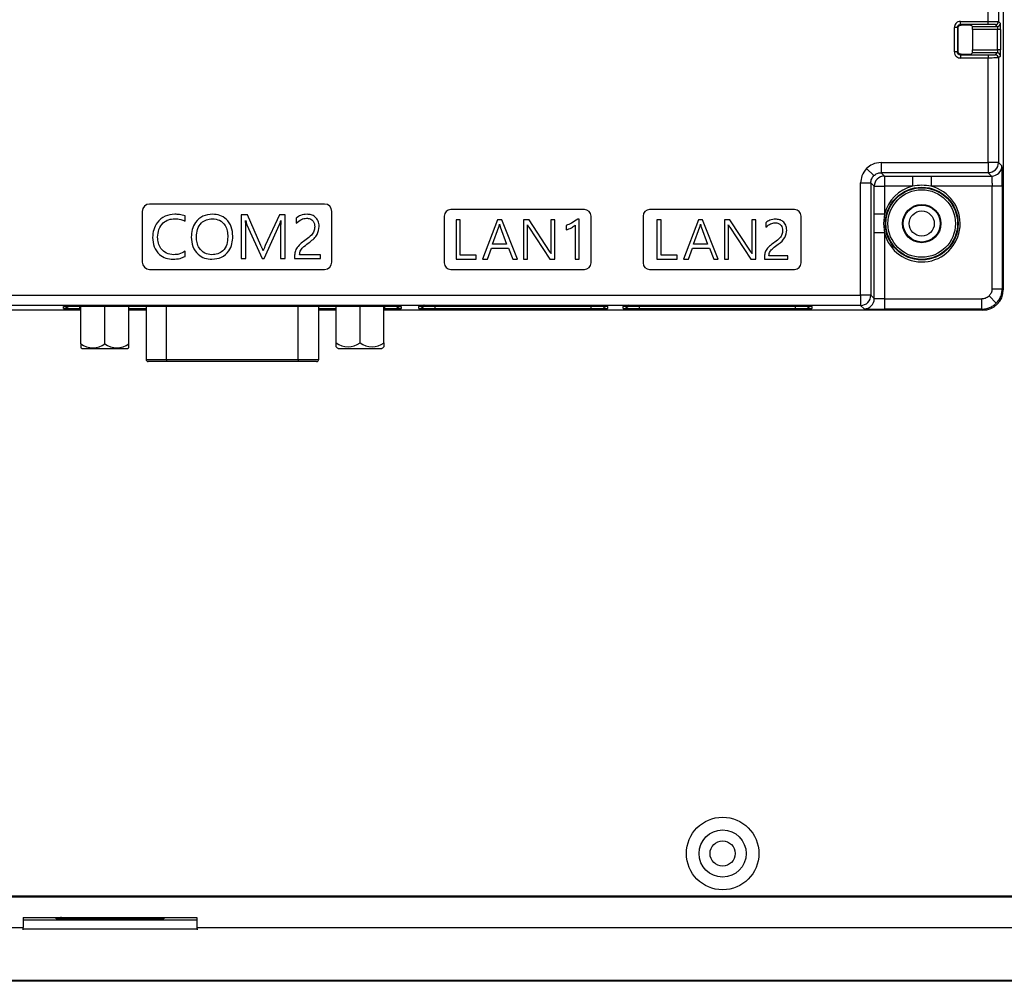
# Model space of a CAD drawing. Units: millimetres. Extents: x 11 to 832, y 20 to 574.
# Drawn here: x 646 to 742, y 217 to 311 of the extents above; entities that cross this region are included whole.
import ezdxf

# ---------------------------------------------------------------- set-up
doc = ezdxf.new("R2010")
doc.units = ezdxf.units.MM
doc.layers.add('외형선', color=7, linetype='Continuous')

msp = doc.modelspace()

# ---------------------------------------------------------------- linework, layer by layer
at = {"layer": '외형선'}
for p, q in [((742.338, 315.095), (742.338, 284.519)), ((740.869, 310.801), (740.869, 314.212)), ((741.868, 314.224), (741.868, 310.789)), ((738.145, 310.501), (738.145, 310.801)), ((738.145, 310.801), (740.869, 310.801)), ((740.869, 310.501), (740.869, 310.801)), ((741.868, 310.789), (742.056, 310.602)), ((737.545, 307.812), (737.545, 310.201)), ((737.845, 310.201), (737.545, 310.201)), ((737.845, 310.201), (737.845, 307.812)), ((737.907, 310.14), (737.845, 310.201)), ((737.907, 307.873), (737.907, 310.14)), ((740.869, 310.501), (738.145, 310.501)), ((738.145, 310.501), (738.211, 310.435)), ((739.215, 310.396), (739.308, 310.302)), ((739.308, 310.302), (741.756, 310.302)), ((741.766, 310.002), (739.314, 310.002)), ((739.314, 310.002), (739.314, 308.011)), ((741.756, 310.302), (741.568, 310.489)), ((742.066, 310.002), (741.766, 310.002)), ((741.766, 308.011), (741.766, 310.002)), ((742.066, 310.002), (742.066, 308.011)), ((737.845, 307.812), (737.545, 307.812)), ((737.845, 307.812), (737.907, 307.873)), ((739.308, 307.711), (739.215, 307.617)), ((741.756, 307.711), (739.308, 307.711)), ((739.314, 308.011), (741.766, 308.011)), ((741.568, 307.524), (741.756, 307.711)), ((742.066, 308.011), (741.766, 308.011)), ((738.211, 307.578), (738.145, 307.512)), ((738.145, 307.512), (740.869, 307.512)), ((738.145, 307.512), (738.145, 307.212)), ((740.869, 307.212), (738.145, 307.212)), ((740.869, 307.512), (740.869, 307.212)), ((740.869, 296.989), (740.869, 307.212)), ((742.056, 307.411), (741.868, 307.224)), ((741.868, 307.224), (741.868, 296.989)), ((729.661, 295.697), (728.954, 296.404)), ((730.368, 296.989), (740.869, 296.989)), ((730.368, 296.989), (730.368, 295.989)), ((741.868, 296.989), (740.869, 296.989)), ((740.869, 296.989), (740.869, 295.989)), ((741.868, 296.989), (742.201, 296.657)), ((740.869, 295.989), (730.368, 295.989)), ((730.368, 295.989), (730.701, 295.657)), ((730.701, 295.657), (733.439, 295.657)), ((730.701, 295.657), (730.701, 294.657)), ((733.439, 295.657), (733.439, 294.657)), ((735.263, 295.657), (741.201, 295.657)), ((735.263, 295.657), (735.263, 294.657)), ((741.201, 295.657), (740.869, 295.989)), ((728.369, 283.989), (728.369, 294.99)), ((728.369, 294.99), (729.368, 294.99)), ((729.368, 294.99), (729.368, 283.989)), ((729.701, 294.657), (729.368, 294.99)), ((729.701, 291.919), (729.701, 294.657)), ((729.701, 294.657), (730.701, 294.657)), ((733.439, 294.657), (730.701, 294.657)), ((730.701, 294.657), (730.701, 291.919)), ((741.235, 294.657), (735.263, 294.657)), ((742.235, 294.657), (741.235, 294.657)), ((741.235, 284.622), (741.235, 294.657)), ((742.235, 294.657), (742.235, 284.622)), ((658.006, 292.2), (658.006, 287.234)), ((675.863, 292.914), (658.721, 292.914)), ((676.578, 287.234), (676.578, 292.2)), ((701.316, 292.381), (688.222, 292.381)), ((721.896, 292.381), (707.702, 292.381)), ((662.21, 291.255), (662.21, 291.75)), ((668.308, 291.86), (667.704, 291.86)), ((667.704, 291.86), (667.704, 287.574)), ((669.635, 288.849), (668.308, 291.86)), ((671.44, 291.86), (670.062, 288.862)), ((671.99, 291.86), (671.44, 291.86)), ((671.99, 287.574), (671.99, 291.86)), ((673.089, 291.533), (673.089, 291.035)), ((687.577, 291.736), (687.577, 287.165)), ((689.137, 291.386), (688.74, 291.386)), ((688.74, 291.386), (688.74, 287.515)), ((689.137, 287.912), (689.137, 291.386)), ((692.813, 291.386), (691.324, 287.515)), ((693.21, 291.386), (692.813, 291.386)), ((694.748, 287.515), (693.21, 291.386)), ((695.89, 291.386), (695.344, 291.386)), ((695.344, 291.386), (695.344, 287.515)), ((697.885, 288.315), (695.89, 291.386)), ((698.024, 291.386), (698.024, 288.632)), ((698.421, 291.386), (698.024, 291.386)), ((698.421, 287.515), (698.421, 291.386)), ((700.803, 291.435), (700.655, 291.435)), ((700.803, 287.515), (700.803, 291.435)), ((701.961, 287.165), (701.961, 291.736)), ((707.057, 291.736), (707.057, 287.165)), ((708.817, 291.386), (708.42, 291.386)), ((708.42, 291.386), (708.42, 287.515)), ((708.817, 287.912), (708.817, 291.386)), ((712.493, 291.386), (711.004, 287.515)), ((712.89, 291.386), (712.493, 291.386)), ((714.428, 287.515), (712.89, 291.386)), ((715.57, 291.386), (715.024, 291.386)), ((715.024, 291.386), (715.024, 287.515)), ((717.565, 288.315), (715.57, 291.386)), ((717.704, 291.386), (717.704, 288.632)), ((718.101, 291.386), (717.704, 291.386)), ((718.101, 287.515), (718.101, 291.386)), ((722.541, 287.165), (722.541, 291.736)), ((730.701, 291.919), (729.701, 291.919)), ((730.701, 291.919), (730.607, 291.007)), ((668.144, 287.574), (668.144, 290.488)), ((668.265, 290.88), (669.737, 287.574)), ((669.957, 287.574), (671.454, 290.904)), ((671.55, 290.48), (671.55, 287.574)), ((692.326, 289.003), (692.935, 290.683)), ((693.069, 290.683), (693.683, 289.003)), ((695.741, 287.515), (695.741, 290.36)), ((695.864, 290.647), (697.922, 287.515)), ((699.513, 290.828), (699.513, 290.393)), ((700.406, 290.839), (700.406, 287.515)), ((712.006, 289.003), (712.615, 290.683)), ((712.749, 290.683), (713.363, 289.003)), ((715.421, 287.515), (715.421, 290.36)), ((715.544, 290.647), (717.602, 287.515)), ((719.094, 291.091), (719.094, 290.641)), ((730.607, 291.007), (730.701, 290.094)), ((729.701, 283.657), (729.701, 290.094)), ((730.701, 290.094), (729.701, 290.094)), ((730.701, 290.094), (730.701, 283.623)), ((691.82, 287.515), (692.213, 288.606)), ((692.213, 288.606), (693.879, 288.606)), ((693.683, 289.003), (692.326, 289.003)), ((693.879, 288.606), (694.302, 287.515)), ((711.5, 287.515), (711.893, 288.606)), ((711.893, 288.606), (713.559, 288.606)), ((713.363, 289.003), (712.006, 289.003)), ((713.559, 288.606), (713.982, 287.515)), ((662.21, 287.794), (662.21, 288.288)), ((667.704, 287.574), (668.144, 287.574)), ((669.737, 287.574), (669.957, 287.574)), ((671.55, 287.574), (671.99, 287.574)), ((672.924, 287.781), (672.924, 287.574)), ((672.924, 287.574), (675.451, 287.574)), ((675.451, 287.958), (673.418, 287.958)), ((675.451, 287.574), (675.451, 287.958)), ((688.74, 287.515), (690.725, 287.515)), ((690.725, 287.912), (689.137, 287.912)), ((690.725, 287.515), (690.725, 287.912)), ((691.324, 287.515), (691.82, 287.515)), ((694.302, 287.515), (694.748, 287.515)), ((695.344, 287.515), (695.741, 287.515)), ((697.922, 287.515), (698.421, 287.515)), ((700.406, 287.515), (700.803, 287.515)), ((708.42, 287.515), (710.405, 287.515)), ((710.405, 287.912), (708.817, 287.912)), ((710.405, 287.515), (710.405, 287.912)), ((711.004, 287.515), (711.5, 287.515)), ((713.982, 287.515), (714.428, 287.515)), ((715.024, 287.515), (715.421, 287.515)), ((717.602, 287.515), (718.101, 287.515)), ((718.945, 287.702), (718.945, 287.515)), ((718.945, 287.515), (721.228, 287.515)), ((721.228, 287.862), (719.391, 287.862)), ((721.228, 287.515), (721.228, 287.862)), ((658.721, 286.52), (675.863, 286.52)), ((688.222, 286.52), (701.316, 286.52)), ((707.702, 286.52), (721.896, 286.52)), ((741.235, 284.622), (742.235, 284.622)), ((742.235, 284.622), (742.338, 284.519)), ((581.334, 283.989), (728.369, 283.989)), ((729.368, 283.989), (728.369, 283.989)), ((728.369, 283.989), (728.369, 282.989)), ((729.368, 283.989), (729.701, 283.657)), ((730.701, 283.623), (730.701, 282.623)), ((730.701, 283.623), (740.235, 283.623)), ((740.235, 282.623), (740.235, 283.623)), ((741.649, 283.209), (740.942, 283.915)), ((728.369, 282.989), (581.334, 282.989)), ((650.291, 282.68), (650.294, 282.883)), ((651.89, 282.652), (651.89, 282.913)), ((651.995, 282.652), (651.89, 282.652)), ((651.894, 282.91), (681.77, 282.91)), ((651.995, 279.235), (651.995, 282.91)), ((654.345, 279.235), (654.345, 282.91)), ((656.695, 279.235), (656.695, 282.91)), ((658.39, 282.652), (656.695, 282.652)), ((658.39, 282.91), (658.39, 277.695)), ((660.39, 277.695), (660.39, 282.91)), ((673.29, 277.695), (673.29, 282.91)), ((675.29, 277.695), (675.29, 282.91)), ((676.985, 282.652), (675.29, 282.652)), ((676.985, 279.335), (676.985, 282.91)), ((679.335, 279.335), (679.335, 282.91)), ((681.685, 279.335), (681.685, 282.91)), ((681.774, 282.652), (681.685, 282.652)), ((681.774, 282.652), (681.774, 282.905)), ((683.37, 282.883), (683.373, 282.68)), ((685.098, 282.68), (685.101, 282.899)), ((686.697, 282.652), (686.697, 282.93)), ((701.982, 282.652), (686.697, 282.652)), ((686.702, 282.927), (701.977, 282.927)), ((701.982, 282.652), (701.982, 282.921)), ((703.577, 282.899), (703.581, 282.68)), ((705.098, 282.68), (705.101, 282.899)), ((706.697, 282.652), (706.697, 282.93)), ((721.982, 282.652), (706.697, 282.652)), ((706.702, 282.927), (721.977, 282.927)), ((721.982, 282.652), (721.982, 282.921)), ((723.577, 282.899), (723.581, 282.68)), ((728.701, 282.657), (728.369, 282.989)), ((740.235, 282.623), (730.701, 282.623)), ((740.339, 282.52), (740.235, 282.623)), ((651.995, 282.52), (644.54, 282.52)), ((658.39, 282.52), (656.695, 282.52)), ((676.985, 282.52), (675.29, 282.52)), ((740.339, 282.52), (681.685, 282.52)), ((651.995, 279.235), (651.995, 278.852)), ((656.572, 278.745), (652.118, 278.745)), ((656.695, 278.852), (656.695, 279.235)), ((676.985, 278.952), (676.985, 279.335)), ((681.435, 278.745), (677.235, 278.745)), ((681.685, 279.335), (681.685, 278.952)), ((658.39, 277.695), (660.39, 277.695)), ((660.39, 277.495), (658.59, 277.495)), ((660.39, 277.695), (673.29, 277.695)), ((660.39, 277.695), (660.39, 277.495)), ((673.29, 277.495), (660.39, 277.495)), ((673.29, 277.695), (673.29, 277.495)), ((673.29, 277.695), (675.29, 277.695)), ((675.09, 277.495), (673.29, 277.495)), ((533.042, 225.176), (776.66, 225.176)), ((776.639, 225.058), (533.063, 225.058)), ((648.851, 225.079), (555.963, 225.079)), ((648.851, 225.176), (648.851, 225.079)), ((650.335, 225.176), (650.334, 225.154)), ((650.901, 225.176), (650.901, 225.144)), ((650.901, 225.144), (658.801, 225.144)), ((658.801, 225.144), (658.801, 225.176)), ((659.369, 225.154), (659.368, 225.176)), ((660.851, 225.079), (660.851, 225.176)), ((753.739, 225.079), (660.851, 225.079)), ((646.351, 223.079), (646.334, 222.079)), ((663.356, 222.817), (646.347, 222.817)), ((646.351, 223.079), (663.351, 223.079)), ((649.58, 222.931), (649.582, 222.983)), ((650.901, 223.006), (658.801, 223.006)), ((650.901, 222.908), (650.901, 223.006)), ((658.801, 222.908), (650.901, 222.908)), ((658.801, 222.908), (658.801, 223.006)), ((660.12, 222.983), (660.006, 222.992)), ((660.12, 222.983), (660.122, 222.931)), ((663.351, 223.079), (663.369, 222.079)), ((558.369, 222.079), (646.334, 222.079)), ((646.33, 221.852), (646.334, 222.079)), ((646.331, 221.943), (663.371, 221.943)), ((663.369, 222.079), (751.334, 222.079)), ((663.369, 222.079), (663.373, 221.852)), ((524.701, 216.917), (785.001, 216.917)), ((785.002, 216.817), (524.701, 216.817))]:
    msp.add_line(p, q, dxfattribs=at)
for centre, radius in [((734.351, 291.007), 3.563), ((734.351, 291.007), 3.507), ((734.351, 291.007), 3.307), ((734.351, 291.007), 1.875), ((734.351, 291.007), 1.808), ((734.351, 291.007), 1.23), ((714.851, 229.329), 3.55), ((714.851, 229.329), 2.307), ((714.851, 229.329), 1.23)]:
    msp.add_circle(centre, radius, dxfattribs=at)
for centre, radius, start, end in [((741.568, 310.789), 0.3, 270.02044, 359.97956), ((741.756, 310.602), 0.3, 270.02044, 359.97956), ((741.756, 307.411), 0.3, 0.02044, 89.97956), ((741.568, 307.224), 0.3, 0.02044, 89.97956), ((740.868, 296.99), 1, 270.02044, 359.97956), ((741.201, 296.657), 1, 270.02044, 359.97956), ((730.701, 294.657), 1, 90.02044, 179.97956), ((734.351, 291.007), 3.763, 194.02869, 75.97131), ((734.351, 291.007), 3.763, 104.02869, 165.97131), ((658.721, 292.2), 0.714, 90, 180), ((675.863, 292.2), 0.714, 0, 90), ((688.222, 291.736), 0.645, 90, 180), ((701.316, 291.736), 0.645, 360, 90), ((707.702, 291.736), 0.645, 90, 180), ((721.896, 291.736), 0.645, 0, 90), ((658.721, 287.234), 0.714, 180, 270), ((675.863, 287.234), 0.714, 270, 0), ((688.222, 287.165), 0.645, 180, 270), ((701.316, 287.165), 0.645, 270, 0), ((707.702, 287.165), 0.645, 180, 270), ((721.896, 287.165), 0.645, 270, 0), ((728.368, 283.99), 1, 270.02044, 359.97956), ((728.701, 283.657), 1, 270.02044, 359.97956), ((650.291, 283.28), 0.6, 269.99753, 334.42228), ((683.373, 283.28), 0.6, 219.60417, 270.00164), ((685.098, 283.28), 0.6, 269.99747, 335.89542), ((703.581, 283.28), 0.6, 217.69818, 270.00171), ((705.098, 283.28), 0.6, 269.99747, 335.89542), ((723.581, 283.28), 0.6, 217.69818, 270.00171), ((653.17, 280.853), 2, 234.01561, 305.98439), ((654.345, 281.445), 3.5, 227.82258, 230.48235), ((655.52, 280.853), 2, 234.01561, 305.98439), ((654.345, 281.445), 3.5, 309.51765, 312.17742), ((678.16, 280.953), 2, 234.01561, 305.98439), ((679.335, 281.545), 3.5, 227.82258, 233.1301), ((680.51, 280.953), 2, 234.01561, 305.98439), ((679.335, 281.545), 3.5, 306.8699, 312.17742), ((658.59, 277.695), 0.2, 180, 270), ((675.09, 277.695), 0.2, 270, 0), ((649.58, 223.631), 0.7, 269.99836, 315.95419), ((660.122, 223.631), 0.7, 244.74742, 270.00085)]:
    msp.add_arc(centre, radius, start, end, dxfattribs=at)
for centre, major_axis, ratio, start_param, end_param in [((736.015, 310.395), (3.2, 0), 0.017455, 0.017453, 0.814613), ((739.308, 310.002), (0, 0.3), 0.017455, 4.712389, 6.265732), ((739.308, 308.011), (0, 0.3), 0.017455, 3.159046, 4.712389), ((736.015, 307.618), (3.2, 0), 0.017455, 5.468572, 6.265732), ((740.338, 284.52), (1.415, -1.415), 0.999695, 5.497939, 7.068431), ((648.851, 226.079), (0, -1), 0.999848, 5.838441, 6.283185), ((650.901, 225.154), (0.567, 0), 0.017455, 3.140983, 4.712389), ((658.801, 225.154), (0.567, 0), 0.017455, 4.712389, 6.283795), ((660.851, 226.079), (0, -1), 0.999848, 0, 0.444744), ((650.901, 222.931), (1.321, 0), 0.017455, 3.140983, 4.712389), ((650.901, 222.983), (1.319, 0), 0.017455, 1.570796, 3.140983), ((658.801, 222.983), (1.319, 0), 0.017455, 0.00061, 1.570796), ((658.801, 222.931), (1.321, 0), 0.017455, 4.712389, 6.283795)]:
    msp.add_ellipse(centre, major_axis=major_axis, ratio=ratio, start_param=start_param, end_param=end_param, dxfattribs=at)
for points, knots in [([(738.145, 310.801), (738.057, 310.79), (737.881, 310.767), (737.684, 310.607), (737.567, 310.409), (737.552, 310.271), (737.545, 310.201)], [0, 0, 0, 0, 0.279797, 0.559195, 0.779442, 1, 1, 1, 1]), ([(742.066, 310.002), (742.066, 310.089), (742.065, 310.263), (742.063, 310.46), (742.059, 310.577), (742.057, 310.594), (742.056, 310.602)], [0, 0, 0, 0, 0.27977, 0.559192, 0.779452, 1, 1, 1, 1]), ([(737.845, 310.201), (737.85, 310.241), (737.859, 310.319), (737.928, 310.419), (738.027, 310.488), (738.106, 310.497), (738.145, 310.501)], [0, 0, 0, 0, 0.250039, 0.5, 0.749961, 1, 1, 1, 1]), ([(737.907, 310.14), (737.908, 310.161), (737.911, 310.205), (737.933, 310.267), (737.967, 310.323), (738.022, 310.379), (738.106, 310.427), (738.174, 310.432), (738.211, 310.435)], [0, 0, 0, 0, 0.116784, 0.237427, 0.364745, 0.501145, 0.723972, 1, 1, 1, 1]), ([(741.568, 310.489), (741.555, 310.491), (741.526, 310.495), (741.337, 310.499), (741.103, 310.501), (740.945, 310.501), (740.869, 310.501)], [0, 0, 0, 0, 0.270501, 0.562397, 0.789531, 1, 1, 1, 1]), ([(741.756, 310.302), (741.756, 310.3), (741.758, 310.296), (741.76, 310.27), (741.762, 310.235), (741.764, 310.179), (741.765, 310.101), (741.766, 310.033), (741.766, 310.002)], [0, 0, 0, 0, 0.154189, 0.300101, 0.437734, 0.567081, 0.799949, 1, 1, 1, 1]), ([(737.545, 307.812), (737.557, 307.724), (737.58, 307.548), (737.74, 307.35), (737.938, 307.233), (738.076, 307.219), (738.145, 307.212)], [0, 0, 0, 0, 0.2797971, 0.5591946, 0.7794417, 1, 1, 1, 1]), ([(738.145, 307.512), (738.106, 307.516), (738.027, 307.525), (737.928, 307.594), (737.859, 307.694), (737.85, 307.772), (737.845, 307.812)], [0, 0, 0, 0, 0.250039, 0.5, 0.749961, 1, 1, 1, 1]), ([(738.211, 307.578), (738.174, 307.581), (738.106, 307.586), (738.022, 307.634), (737.967, 307.69), (737.933, 307.746), (737.911, 307.808), (737.908, 307.852), (737.907, 307.873)], [0, 0, 0, 0, 0.276157, 0.498995, 0.635363, 0.762649, 0.883256, 1, 1, 1, 1]), ([(741.766, 308.011), (741.766, 307.98), (741.765, 307.912), (741.764, 307.834), (741.762, 307.778), (741.76, 307.743), (741.758, 307.717), (741.756, 307.713), (741.756, 307.711)], [0, 0, 0, 0, 0.200051, 0.432919, 0.562266, 0.699899, 0.845811, 1, 1, 1, 1]), ([(742.056, 307.411), (742.057, 307.424), (742.06, 307.449), (742.064, 307.609), (742.066, 307.806), (742.066, 307.942), (742.066, 308.011)], [0, 0, 0, 0, 0.279808, 0.559241, 0.779483, 1, 1, 1, 1]), ([(740.869, 307.512), (740.966, 307.512), (741.166, 307.512), (741.386, 307.516), (741.534, 307.52), (741.557, 307.522), (741.568, 307.524)], [0, 0, 0, 0, 0.274151, 0.558823, 0.782077, 1, 1, 1, 1]), ([(728.954, 296.404), (728.769, 296.169), (728.437, 295.751), (728.39, 295.222), (728.369, 294.99)], [0, 0, 0, 0, 0.559214, 1, 1, 1, 1]), ([(730.368, 296.989), (730.072, 296.955), (729.541, 296.893), (729.134, 296.553), (728.954, 296.404)], [0, 0, 0, 0, 0.559255, 1, 1, 1, 1]), ([(742.235, 294.657), (742.235, 294.705), (742.235, 294.833), (742.234, 295.035), (742.233, 295.235), (742.232, 295.608), (742.227, 295.988), (742.22, 296.332), (742.212, 296.581), (742.205, 296.627), (742.201, 296.657)], [0, 0, 0, 0, 0.046277, 0.124379, 0.200258, 0.244, 0.499369, 0.632384, 0.764906, 1, 1, 1, 1]), ([(729.368, 294.99), (729.373, 295.058), (729.381, 295.192), (729.459, 295.445), (729.581, 295.597), (729.661, 295.697)], [0, 0, 0, 0, 0.260882, 0.514868, 1, 1, 1, 1]), ([(729.661, 295.697), (729.761, 295.777), (729.913, 295.899), (730.166, 295.977), (730.3, 295.985), (730.368, 295.989)], [0, 0, 0, 0, 0.485132, 0.739118, 1, 1, 1, 1]), ([(733.439, 295.657), (733.78, 295.657), (734.388, 295.657), (734.996, 295.657), (735.263, 295.657)], [0, 0, 0, 0, 0.559999, 1, 1, 1, 1]), ([(741.201, 295.657), (741.204, 295.65), (741.209, 295.637), (741.217, 295.543), (741.226, 295.358), (741.234, 295.042), (741.235, 294.783), (741.235, 294.657)], [0, 0, 0, 0, 0.1539468, 0.2888817, 0.500891, 0.7570629, 1, 1, 1, 1]), ([(735.263, 294.657), (734.959, 294.704), (734.351, 294.797), (733.743, 294.704), (733.439, 294.657)], [0, 0, 0, 0, 0.500001, 1, 1, 1, 1]), ([(661.202, 291.914), (660.869, 291.88), (660.205, 291.81), (659.477, 291.18), (659.077, 290.417), (659.041, 289.897), (659.023, 289.637)], [0, 0, 0, 0, 0.279696, 0.558962, 0.779273, 1, 1, 1, 1]), ([(659.517, 289.665), (659.538, 289.925), (659.581, 290.445), (659.997, 291.069), (660.58, 291.429), (660.988, 291.46), (661.193, 291.475)], [0, 0, 0, 0, 0.280282, 0.5597, 0.779584, 1, 1, 1, 1]), ([(661.193, 291.475), (661.39, 291.465), (661.742, 291.447), (662.067, 291.314), (662.21, 291.255)], [0, 0, 0, 0, 0.559894, 1, 1, 1, 1]), ([(662.21, 291.75), (662.025, 291.806), (661.696, 291.906), (661.353, 291.912), (661.202, 291.914)], [0, 0, 0, 0, 0.559444, 1, 1, 1, 1]), ([(664.899, 291.914), (664.573, 291.885), (663.921, 291.825), (663.204, 291.199), (662.858, 290.43), (662.829, 289.921), (662.814, 289.666)], [0, 0, 0, 0, 0.2798558, 0.5586564, 0.7790391, 1, 1, 1, 1]), ([(663.308, 289.711), (663.327, 289.958), (663.365, 290.452), (663.739, 291.057), (664.279, 291.426), (664.668, 291.459), (664.863, 291.475)], [0, 0, 0, 0, 0.280469, 0.560014, 0.779769, 1, 1, 1, 1]), ([(664.863, 291.475), (665.113, 291.451), (665.613, 291.404), (666.135, 290.89), (666.357, 290.288), (666.376, 289.9), (666.385, 289.705)], [0, 0, 0, 0, 0.279672, 0.558097, 0.778773, 1, 1, 1, 1]), ([(666.88, 289.773), (666.855, 290.081), (666.805, 290.695), (666.31, 291.429), (665.624, 291.857), (665.141, 291.895), (664.899, 291.914)], [0, 0, 0, 0, 0.2803363, 0.5596966, 0.779592, 1, 1, 1, 1]), ([(668.144, 290.488), (668.144, 290.642), (668.145, 290.916), (668.134, 291.189), (668.129, 291.309)], [0, 0, 0, 0, 0.56003, 1, 1, 1, 1]), ([(668.143, 291.312), (668.16, 291.229), (668.191, 291.083), (668.242, 290.942), (668.265, 290.88)], [0, 0, 0, 0, 0.560176, 1, 1, 1, 1]), ([(671.454, 290.904), (671.482, 290.979), (671.532, 291.112), (671.565, 291.251), (671.58, 291.312)], [0, 0, 0, 0, 0.559804, 1, 1, 1, 1]), ([(671.593, 291.309), (671.581, 291.155), (671.558, 290.879), (671.553, 290.602), (671.55, 290.48)], [0, 0, 0, 0, 0.560012, 1, 1, 1, 1]), ([(674.144, 291.914), (673.925, 291.899), (673.535, 291.871), (673.225, 291.637), (673.089, 291.533)], [0, 0, 0, 0, 0.559963, 1, 1, 1, 1]), ([(673.089, 291.035), (673.249, 291.184), (673.535, 291.45), (673.919, 291.505), (674.088, 291.53)], [0, 0, 0, 0, 0.560336, 1, 1, 1, 1]), ([(674.088, 291.53), (674.212, 291.519), (674.459, 291.497), (674.743, 291.275), (674.884, 290.985), (674.896, 290.791), (674.902, 290.694)], [0, 0, 0, 0, 0.280056, 0.558994, 0.779158, 1, 1, 1, 1]), ([(675.341, 290.735), (675.326, 290.913), (675.296, 291.269), (674.974, 291.675), (674.562, 291.888), (674.283, 291.906), (674.144, 291.914)], [0, 0, 0, 0, 0.280087, 0.559018, 0.779219, 1, 1, 1, 1]), ([(700.655, 291.435), (700.457, 291.292), (700.104, 291.036), (699.694, 290.892), (699.513, 290.828)], [0, 0, 0, 0, 0.559833, 1, 1, 1, 1]), ([(720.047, 291.435), (719.849, 291.421), (719.497, 291.396), (719.217, 291.184), (719.094, 291.091)], [0, 0, 0, 0, 0.559963, 1, 1, 1, 1]), ([(721.128, 290.37), (721.115, 290.531), (721.087, 290.853), (720.797, 291.219), (720.425, 291.411), (720.173, 291.427), (720.047, 291.435)], [0, 0, 0, 0, 0.280087, 0.559018, 0.779219, 1, 1, 1, 1]), ([(729.701, 290.094), (729.701, 290.435), (729.701, 291.043), (729.701, 291.651), (729.701, 291.919)], [0, 0, 0, 0, 0.559999, 1, 1, 1, 1]), ([(674.902, 290.694), (674.888, 290.545), (674.86, 290.247), (674.549, 289.799), (674.245, 289.57), (674.059, 289.43)], [0, 0, 0, 0, 0.279554, 0.559188, 1, 1, 1, 1]), ([(674.417, 289.199), (674.704, 289.422), (675.216, 289.821), (675.303, 290.456), (675.341, 290.735)], [0, 0, 0, 0, 0.561142, 1, 1, 1, 1]), ([(692.935, 290.683), (692.951, 290.73), (692.978, 290.814), (692.992, 290.902), (692.998, 290.94)], [0, 0, 0, 0, 0.559624, 1, 1, 1, 1]), ([(693.011, 290.94), (693.018, 290.891), (693.032, 290.804), (693.057, 290.72), (693.069, 290.683)], [0, 0, 0, 0, 0.560097, 1, 1, 1, 1]), ([(695.741, 290.36), (695.741, 290.459), (695.742, 290.635), (695.732, 290.811), (695.728, 290.889)], [0, 0, 0, 0, 0.560022, 1, 1, 1, 1]), ([(695.74, 290.892), (695.76, 290.844), (695.796, 290.76), (695.843, 290.681), (695.864, 290.647)], [0, 0, 0, 0, 0.559991, 1, 1, 1, 1]), ([(699.513, 290.393), (699.693, 290.451), (700.013, 290.555), (700.286, 290.752), (700.406, 290.839)], [0, 0, 0, 0, 0.560236, 1, 1, 1, 1]), ([(712.615, 290.683), (712.631, 290.73), (712.658, 290.814), (712.672, 290.902), (712.678, 290.94)], [0, 0, 0, 0, 0.559624, 1, 1, 1, 1]), ([(712.691, 290.94), (712.698, 290.891), (712.712, 290.804), (712.737, 290.72), (712.749, 290.683)], [0, 0, 0, 0, 0.560097, 1, 1, 1, 1]), ([(715.421, 290.36), (715.421, 290.459), (715.422, 290.635), (715.412, 290.811), (715.408, 290.889)], [0, 0, 0, 0, 0.560022, 1, 1, 1, 1]), ([(715.42, 290.892), (715.44, 290.844), (715.476, 290.76), (715.523, 290.681), (715.544, 290.647)], [0, 0, 0, 0, 0.559991, 1, 1, 1, 1]), ([(719.094, 290.641), (719.238, 290.776), (719.497, 291.016), (719.844, 291.066), (719.996, 291.088)], [0, 0, 0, 0, 0.560336, 1, 1, 1, 1]), ([(720.731, 290.333), (720.719, 290.199), (720.693, 289.929), (720.412, 289.524), (720.138, 289.318), (719.97, 289.191)], [0, 0, 0, 0, 0.279554, 0.559188, 1, 1, 1, 1]), ([(719.996, 291.088), (720.108, 291.078), (720.331, 291.059), (720.588, 290.858), (720.715, 290.596), (720.726, 290.421), (720.731, 290.333)], [0, 0, 0, 0, 0.280056, 0.558994, 0.779158, 1, 1, 1, 1]), ([(720.293, 288.983), (720.553, 289.184), (721.015, 289.544), (721.094, 290.118), (721.128, 290.37)], [0, 0, 0, 0, 0.561142, 1, 1, 1, 1]), ([(659.023, 289.637), (659.048, 289.329), (659.1, 288.714), (659.611, 287.987), (660.305, 287.573), (660.788, 287.537), (661.03, 287.519)], [0, 0, 0, 0, 0.280224, 0.55954, 0.7795, 1, 1, 1, 1]), ([(661.087, 287.958), (660.842, 287.983), (660.35, 288.033), (659.82, 288.513), (659.552, 289.089), (659.529, 289.473), (659.517, 289.665)], [0, 0, 0, 0, 0.2796412, 0.5586115, 0.7790776, 1, 1, 1, 1]), ([(662.814, 289.666), (662.84, 289.355), (662.891, 288.735), (663.401, 287.998), (664.098, 287.574), (664.586, 287.537), (664.83, 287.519)], [0, 0, 0, 0, 0.2802397, 0.55959, 0.7795467, 1, 1, 1, 1]), ([(664.825, 287.958), (664.579, 287.987), (664.089, 288.044), (663.589, 288.558), (663.342, 289.136), (663.32, 289.519), (663.308, 289.711)], [0, 0, 0, 0, 0.279256, 0.558311, 0.77894, 1, 1, 1, 1]), ([(666.385, 289.705), (666.37, 289.457), (666.339, 288.961), (665.973, 288.342), (665.411, 287.999), (665.02, 287.972), (664.825, 287.958)], [0, 0, 0, 0, 0.280708, 0.559748, 0.779475, 1, 1, 1, 1]), ([(664.83, 287.519), (665.154, 287.55), (665.802, 287.612), (666.5, 288.25), (666.837, 289.015), (666.866, 289.52), (666.88, 289.773)], [0, 0, 0, 0, 0.279746, 0.558509, 0.778981, 1, 1, 1, 1]), ([(674.059, 289.43), (673.729, 289.204), (673.271, 288.889), (672.943, 288.247), (672.93, 287.936), (672.924, 287.781)], [0, 0, 0, 0, 0.559845, 0.779585, 1, 1, 1, 1]), ([(669.835, 288.341), (669.815, 288.4), (669.784, 288.496), (669.73, 288.628), (669.683, 288.739), (669.651, 288.812), (669.635, 288.849)], [0, 0, 0, 0, 0.339888, 0.559924, 0.779965, 1, 1, 1, 1]), ([(670.062, 288.862), (670.037, 288.803), (669.997, 288.706), (669.942, 288.571), (669.894, 288.456), (669.865, 288.379), (669.85, 288.34)], [0, 0, 0, 0, 0.340003, 0.560004, 0.780006, 1, 1, 1, 1]), ([(673.418, 287.958), (673.439, 288.115), (673.482, 288.43), (673.905, 288.822), (674.222, 289.056), (674.417, 289.199)], [0, 0, 0, 0, 0.2778035, 0.5580463, 1, 1, 1, 1]), ([(698.024, 288.632), (698.024, 288.525), (698.024, 288.334), (698.044, 288.145), (698.053, 288.061)], [0, 0, 0, 0, 0.56008, 1, 1, 1, 1]), ([(717.704, 288.632), (717.704, 288.525), (717.704, 288.334), (717.724, 288.145), (717.733, 288.061)], [0, 0, 0, 0, 0.56008, 1, 1, 1, 1]), ([(719.97, 289.191), (719.672, 288.987), (719.258, 288.703), (718.962, 288.122), (718.951, 287.842), (718.945, 287.702)], [0, 0, 0, 0, 0.559845, 0.779585, 1, 1, 1, 1]), ([(719.391, 287.862), (719.41, 288.004), (719.449, 288.288), (719.831, 288.642), (720.118, 288.853), (720.293, 288.983)], [0, 0, 0, 0, 0.277804, 0.558046, 1, 1, 1, 1]), ([(661.03, 287.519), (661.261, 287.528), (661.673, 287.544), (662.046, 287.717), (662.21, 287.794)], [0, 0, 0, 0, 0.560197, 1, 1, 1, 1]), ([(662.21, 288.288), (662.013, 288.18), (661.662, 287.986), (661.263, 287.967), (661.087, 287.958)], [0, 0, 0, 0, 0.559183, 1, 1, 1, 1]), ([(698.043, 288.059), (698.027, 288.088), (697.999, 288.137), (697.957, 288.204), (697.921, 288.259), (697.897, 288.296), (697.885, 288.315)], [0, 0, 0, 0, 0.339848, 0.559902, 0.779941, 1, 1, 1, 1]), ([(717.723, 288.059), (717.707, 288.088), (717.679, 288.137), (717.637, 288.204), (717.601, 288.259), (717.577, 288.296), (717.565, 288.315)], [0, 0, 0, 0, 0.339848, 0.559902, 0.779941, 1, 1, 1, 1]), ([(741.235, 284.622), (741.218, 284.474), (741.187, 284.209), (741.017, 284.005), (740.942, 283.915)], [0, 0, 0, 0, 0.560019, 1, 1, 1, 1]), ([(730.701, 283.623), (730.575, 283.623), (730.316, 283.624), (730, 283.632), (729.815, 283.641), (729.72, 283.649), (729.708, 283.654), (729.701, 283.657)], [0, 0, 0, 0, 0.24295, 0.499109, 0.711139, 0.846069, 1, 1, 1, 1]), ([(740.942, 283.915), (740.825, 283.823), (740.616, 283.657), (740.352, 283.633), (740.235, 283.623)], [0, 0, 0, 0, 0.559979, 1, 1, 1, 1]), ([(651.89, 282.652), (651.661, 282.652), (651.191, 282.653), (650.655, 282.661), (650.347, 282.67), (650.309, 282.676), (650.291, 282.68)], [0, 0, 0, 0, 0.273256, 0.561754, 0.785937, 1, 1, 1, 1]), ([(650.294, 282.883), (650.324, 282.887), (650.386, 282.895), (650.813, 282.904), (651.35, 282.909), (651.716, 282.91), (651.894, 282.91)], [0, 0, 0, 0, 0.2732747, 0.5618108, 0.785988, 1, 1, 1, 1]), ([(650.819, 283.035), (650.82, 283.032), (650.829, 283.003), (650.918, 282.977), (651.113, 282.945), (651.446, 282.929), (651.736, 282.923), (651.894, 282.919)], [0, 0, 0, 0, 0.024953, 0.206627, 0.425705, 0.687362, 1, 1, 1, 1]), ([(681.77, 282.91), (681.998, 282.91), (682.469, 282.909), (683.004, 282.901), (683.313, 282.892), (683.351, 282.886), (683.37, 282.883)], [0, 0, 0, 0, 0.273312, 0.56186, 0.786019, 1, 1, 1, 1]), ([(683.373, 282.68), (683.344, 282.676), (683.282, 282.667), (682.855, 282.658), (682.319, 282.653), (681.953, 282.652), (681.774, 282.652)], [0, 0, 0, 0, 0.2733693, 0.561901, 0.786029, 1, 1, 1, 1]), ([(686.697, 282.652), (686.468, 282.652), (685.998, 282.653), (685.462, 282.661), (685.154, 282.67), (685.116, 282.676), (685.098, 282.68)], [0, 0, 0, 0, 0.273256, 0.561754, 0.785937, 1, 1, 1, 1]), ([(685.101, 282.899), (685.131, 282.903), (685.193, 282.911), (685.621, 282.921), (686.157, 282.926), (686.523, 282.927), (686.702, 282.927)], [0, 0, 0, 0, 0.273275, 0.561811, 0.785988, 1, 1, 1, 1]), ([(685.626, 283.052), (685.628, 283.048), (685.637, 283.02), (685.725, 282.994), (685.921, 282.962), (686.254, 282.945), (686.544, 282.939), (686.702, 282.936)], [0, 0, 0, 0, 0.024953, 0.206627, 0.425705, 0.687362, 1, 1, 1, 1]), ([(701.977, 282.927), (702.206, 282.926), (702.676, 282.925), (703.212, 282.918), (703.52, 282.909), (703.558, 282.902), (703.577, 282.899)], [0, 0, 0, 0, 0.273312, 0.56186, 0.786019, 1, 1, 1, 1]), ([(703.581, 282.68), (703.551, 282.676), (703.49, 282.667), (703.063, 282.658), (702.526, 282.653), (702.16, 282.652), (701.982, 282.652)], [0, 0, 0, 0, 0.273369, 0.561901, 0.786029, 1, 1, 1, 1]), ([(706.697, 282.652), (706.468, 282.652), (705.998, 282.653), (705.462, 282.661), (705.154, 282.67), (705.116, 282.676), (705.098, 282.68)], [0, 0, 0, 0, 0.273256, 0.561754, 0.785937, 1, 1, 1, 1]), ([(705.101, 282.899), (705.131, 282.903), (705.193, 282.911), (705.621, 282.921), (706.157, 282.926), (706.523, 282.927), (706.702, 282.927)], [0, 0, 0, 0, 0.273275, 0.561811, 0.785988, 1, 1, 1, 1]), ([(705.626, 283.052), (705.628, 283.048), (705.637, 283.02), (705.725, 282.994), (705.921, 282.962), (706.254, 282.945), (706.544, 282.939), (706.702, 282.936)], [0, 0, 0, 0, 0.024953, 0.206627, 0.425705, 0.687362, 1, 1, 1, 1]), ([(721.977, 282.927), (722.206, 282.926), (722.676, 282.925), (723.212, 282.918), (723.52, 282.909), (723.558, 282.902), (723.577, 282.899)], [0, 0, 0, 0, 0.273312, 0.56186, 0.786019, 1, 1, 1, 1]), ([(723.581, 282.68), (723.551, 282.676), (723.49, 282.667), (723.063, 282.658), (722.526, 282.653), (722.16, 282.652), (721.982, 282.652)], [0, 0, 0, 0, 0.273369, 0.561901, 0.786029, 1, 1, 1, 1]), ([(728.701, 282.657), (728.706, 282.656), (728.719, 282.654), (728.764, 282.651), (728.806, 282.647), (728.918, 282.641), (729.193, 282.634), (729.611, 282.628), (730.076, 282.624), (730.457, 282.623), (730.701, 282.623)], [0, 0, 0, 0, 0.046345, 0.124345, 0.200166, 0.244037, 0.49942, 0.63245, 0.76498, 1, 1, 1, 1])]:
    msp.add_open_spline(points, degree=3, knots=knots, dxfattribs=at)
for points in [[(740.869, 310.801), (740.998, 310.8), (741.257, 310.798), (741.586, 310.795), (741.818, 310.792), (741.851, 310.79), (741.868, 310.789)], [(741.868, 307.224), (741.851, 307.223), (741.818, 307.221), (741.586, 307.218), (741.257, 307.215), (740.998, 307.213), (740.869, 307.212)], [(741.649, 283.209), (741.737, 283.306), (741.911, 283.502), (742.093, 283.853), (742.213, 284.23), (742.228, 284.492), (742.235, 284.622)], [(740.235, 282.623), (740.366, 282.63), (740.628, 282.645), (741.005, 282.765), (741.356, 282.947), (741.551, 283.121), (741.649, 283.209)]]:
    msp.add_open_spline(points, degree=3, dxfattribs=at)

doc.saveas('drawing.dxf')
